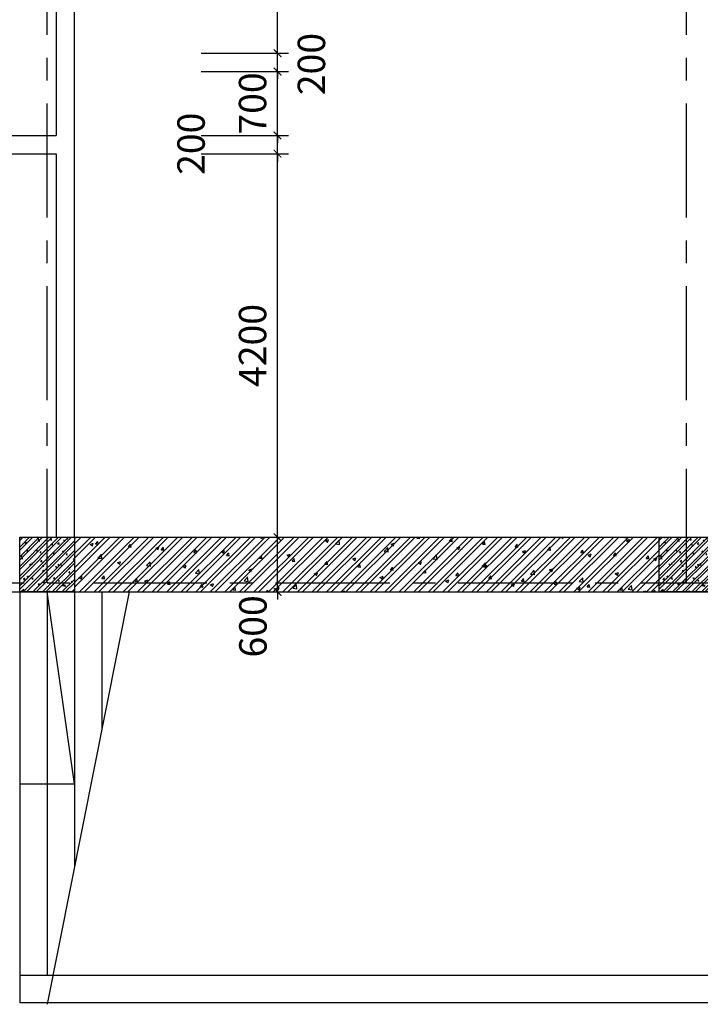
# Model space of a CAD drawing. Extents: x 3052342 to 8536414, y -2778246 to -930304.
# Drawn here: x 5223144 to 5230594, y -1861528 to -1850745 of the extents above; entities that cross this region are included whole.
import ezdxf

# ---------------------------------------------------------------- set-up
doc = ezdxf.new("R2010")
doc.units = 0
doc.header["$LTSCALE"] = 500
doc.header["$MEASUREMENT"] = 0
doc.header["$PDMODE"] = 2
doc.header["$PDSIZE"] = -1
doc.linetypes.add('MB_Nha 7 tang_2_2012$0$CENTERX2', pattern=[4, 2.5, -0.5, 0.5, -0.5])
doc.layers.get('0').update_dxf_attribs({"linetype": 'CONTINUOUS'})
doc.layers.get('DEFPOINTS').update_dxf_attribs({"linetype": 'CONTINUOUS'})
for name, color, linetype in [('HACTH', 45, 'CONTINUOUS'), ('MB_Nha 7 tang_2_2012$0$dim_ct', 10, 'CONTINUOUS'), ('MB_Nha 7 tang_2_2012$0$HACTH', 45, 'CONTINUOUS'), ('MB_Nha 7 tang_2_2012$0$THAY', 9, 'CONTINUOUS'), ('MB_Nha 7 tang_2_2012$0$TRUC', 5, 'MB_Nha 7 tang_2_2012$0$CENTERX2'), ('MB_Nha 7 tang_2_2012$0$WALL', 4, 'CONTINUOUS')]:
    doc.layers.add(name, color=color, linetype=linetype)
doc.styles.add('MB_Nha 7 tang_2_2012$0$TECNICK', font='arial.ttf', dxfattribs={"width": 0.85})
doc.dimstyles.new('MB_Nha 7 tang_2_2012$0$1-100', dxfattribs={"dimscale": 120, "dimtxt": 2.5, "dimasz": 0.7, "dimexe": 1, "dimexo": 0, "dimgap": 1, "dimtad": 1, "dimdec": 4, "dimrnd": 1, "dimzin": 12, "dimdsep": 46, "dimtxsty": 'MB_Nha 7 tang_2_2012$0$TECNICK', "dimblk1": 'MB_Nha 7 tang_2_2012$0$_ARCHTICK', "dimblk2": 'MB_Nha 7 tang_2_2012$0$_ARCHTICK', "dimsah": 1, "dimcen": 1, "dimdle": 1, "dimclrd": 14, "dimclre": 14, "dimclrt": 7, "dimadec": 0, "dimazin": 0, "dimtfac": 1, "dimtdec": 4, "dimtix": 1, "dimtmove": 2, "dimatfit": 0, "dimfxl": 1, "dimtolj": 1, "dimtzin": 0, "dimarcsym": 0})

# ---------------------------------------------------------------- blocks, each defined once
blk = doc.blocks.new('MB_Nha 7 tang_2_2012$0$LC1')
at = {"layer": 'MB_Nha 7 tang_2_2012$0$HACTH', "linetype": 'Continuous'}
h = blk.add_hatch(dxfattribs=at)
h.set_pattern_fill('ANSI32', color=256, scale=200, style=0)
h.set_pattern_definition([(45, (-2800204.862990859, 681760.1746562817), (-53.03300858899106, 53.03300858899107), []), (45, (-2800169.507651859, 681760.1746562817), (-53.03300858899106, 53.03300858899107), [])])
h.paths.add_polyline_path([(12799.99999999581, -22500.00000001153), (12199.99999999581, -22500.00000001153), (12199.99999999581, -23100.00000001153), (12799.99999999581, -23100.00000001153)])
h = blk.add_hatch(dxfattribs=at)
h.set_pattern_fill('ANSI32', color=256, scale=200, style=0)
h.set_pattern_definition([(45, (-2793204.862990859, 681760.1746562822), (-53.03300858899106, 53.03300858899107), []), (45, (-2793169.507651859, 681760.1746562822), (-53.03300858899106, 53.03300858899107), [])])
h.paths.add_polyline_path([(19799.99999999581, -22500.00000001106), (19199.99999999581, -22500.00000001106), (19199.99999999581, -23100.00000001106), (19799.99999999581, -23100.00000001106)])
at = {"layer": 'MB_Nha 7 tang_2_2012$0$THAY', "linetype": 'Continuous'}
h = blk.add_hatch(dxfattribs=at)
h.set_pattern_fill('AR-CONC', color=256, scale=20, style=0)
h.set_pattern_definition([(49.99999999999999, (-2800204.862990859, 681760.1746562817), (143.4520365201507, -12.55042699651902), [15, -165]), (355, (-2800204.862990859, 681760.1746562817), (-27.7502667226, 150.4384267400024), [12, -132]), (100.4514, (-2800192.908654859, 681759.1287882817), (115.7018763428043, 137.8879084121907), [12.74803799999999, -140.2284223999997]), (46.18420000000001, (-2800204.862990859, 681800.1746562817), (213.4482097251289, -33.10380286580362), [22.5, -247.5]), (96.6356, (-2800187.075641859, 681797.4159948818), (186.9325411097407, 194.8235741800883), [19.1220576, -210.3426]), (351.1842, (-2800204.862990859, 681800.1746562817), (186.9323890267254, 194.8237201850649), [18, -198]), (21, (-2800184.862990859, 681790.1746562817), (119.3814104236923, -80.52377813306776), [15, -165]), (326.0000000000001, (-2800184.862990859, 681790.1746562817), (48.66306638431634, 145.0300090093706), [12, -132]), (71.4514, (-2800174.914544259, 681783.4643350817), (168.044525716298, 64.50609934199048), [12.748038, -140.2284224]), (37.50000000000001, (-2800204.862990859, 681760.1746562817), (2.431971063458134, 66.5787707662623), [0, -130.4, 0, -134, 0, -132.5]), (7.499999999999999, (-2800204.862990859, 681760.1746562817), (52.61390748842972, 78.88234237647205), [0, -76.39999999999999, 0, -127.4, 0, -50.5]), (327.5, (-2800249.46299086, 681760.1746562817), (106.7644872344818, -4.51097434687596), [0, -50, 0, -156, 0, -207]), (317.5, (-2800269.46299086, 681760.1746562817), (116.6372338684772, 20.02099646646353), [0, -65, 0, -103.6, 0, -147])])
h.paths.add_polyline_path([(12799.99999999581, -22500.00000001153), (12199.99999999581, -22500.00000001153), (12199.99999999581, -23100.00000001153), (12799.99999999581, -23100.00000001153)])
h = blk.add_hatch(dxfattribs=at)
h.set_pattern_fill('AR-CONC', color=256, scale=20, style=0)
h.set_pattern_definition([(49.99999999999999, (-2793204.862990859, 681760.1746562822), (143.4520365201507, -12.55042699651902), [15, -165]), (355, (-2793204.862990859, 681760.1746562822), (-27.7502667226, 150.4384267400024), [12, -132]), (100.4514, (-2793192.908654859, 681759.1287882822), (115.7018763428043, 137.8879084121907), [12.74803799999998, -140.2284223999997]), (46.18420000000001, (-2793204.862990859, 681800.1746562822), (213.4482097251289, -33.10380286580362), [22.5, -247.5]), (96.6356, (-2793187.075641859, 681797.4159948822), (186.9325411097407, 194.8235741800883), [19.1220576, -210.3426]), (351.1842, (-2793204.862990859, 681800.1746562822), (186.9323890267254, 194.8237201850649), [18, -198]), (21, (-2793184.862990859, 681790.1746562822), (119.3814104236923, -80.52377813306776), [15, -165]), (326.0000000000001, (-2793184.862990859, 681790.1746562822), (48.66306638431634, 145.0300090093706), [12, -132]), (71.4514, (-2793174.914544259, 681783.4643350822), (168.044525716298, 64.50609934199048), [12.748038, -140.2284224]), (37.50000000000001, (-2793204.862990859, 681760.1746562822), (2.431971063458134, 66.5787707662623), [0, -130.4, 0, -134, 0, -132.5]), (7.499999999999999, (-2793204.862990859, 681760.1746562822), (52.61390748842972, 78.88234237647205), [0, -76.39999999999999, 0, -127.4, 0, -50.5]), (327.5, (-2793249.46299086, 681760.1746562822), (106.7644872344818, -4.51097434687596), [0, -50, 0, -156, 0, -207]), (317.5, (-2793269.46299086, 681760.1746562822), (116.6372338684772, 20.02099646646353), [0, -65, 0, -103.6, 0, -147])])
h.paths.add_polyline_path([(19799.99999999581, -22500.00000001106), (19199.99999999581, -22500.00000001106), (19199.99999999581, -23100.00000001106), (19799.99999999581, -23100.00000001106)])
at = {"layer": 'MB_Nha 7 tang_2_2012$0$TRUC'}
for p, q in [((12499.99999999581, -23000.00000001129), (12499.99999999534, 0)), ((19499.99999999534, -23000.00000001118), (19499.99999999581, 0)), ((4999.999999996275, -23000.00000001118), (56500.00000000047, -23000.00000001118))]:
    blk.add_line(p, q, dxfattribs=at)
at = {"layer": 'MB_Nha 7 tang_2_2012$0$WALL', "linetype": 'Continuous'}
for points in [[(12799.99999999581, -23100.00000001153), (12199.99999999581, -23100.00000001153), (12199.99999999581, -22500.00000001153), (12799.99999999581, -22500.00000001153)], [(19799.99999999581, -23100.00000001106), (19199.99999999581, -23100.00000001106), (19199.99999999581, -22500.00000001106), (19799.99999999581, -22500.00000001106)]]:
    blk.add_lwpolyline(points, close=True, dxfattribs=at)
blk = doc.blocks.new('MB_Nha 7 tang_2_2012$0$_ARCHTICK')
at = {"color": 0, "linetype": 'ByBlock', "const_width": 0.15}
blk.add_lwpolyline([(-0.5, -0.5), (0.5, 0.5)], dxfattribs=at)
blk = doc.blocks.new('*D9084')
at = {"layer": 'DEFPOINTS', "color": 0, "transparency": 16777216}
for p in [(5225131.01578079, -1856412.474484741), (5225966.124585036, -1856412.474484741), (5225131.01578079, -1857012.474484742)]:
    blk.add_point(p, dxfattribs=at)
at = {"layer": 'MB_Nha 7 tang_2_2012$0$dim_ct', "color": 14, "lineweight": -2, "transparency": 16777216}
for p, q in [((5225966.124585036, -1856412.474484741), (5225966.124585036, -1856328.474484741)), ((5225131.01578079, -1856412.474484741), (5226086.124585036, -1856412.474484741)), ((5225966.124585036, -1857012.474484742), (5225966.124585036, -1856412.474484741)), ((5225131.01578079, -1857012.474484742), (5226086.124585036, -1857012.474484742)), ((5225966.124585036, -1857012.474484742), (5225966.124585036, -1857096.474484742))]:
    blk.add_line(p, q, dxfattribs=at)
at = {"layer": 'MB_Nha 7 tang_2_2012$0$dim_ct', "color": 14, "lineweight": -2, "transparency": 16777216, "xscale": 84, "yscale": 84, "zscale": 84}
for p, rotation in [((5225966.124585036, -1856412.474484741), 270), ((5225966.124585036, -1857012.474484742), 90)]:
    blk.add_blockref('MB_Nha 7 tang_2_2012$0$_ARCHTICK', p, dxfattribs=dict(at, rotation=rotation))
at = {"layer": 'MB_Nha 7 tang_2_2012$0$dim_ct', "color": 7, "transparency": 16777216, "insert": (5225696.817014072, -1857389.506052685), "char_height": 300, "attachment_point": 5, "rotation": 90, "style": 'MB_Nha 7 tang_2_2012$0$TECNICK'}
blk.add_mtext('\\A1;600', dxfattribs=at)
blk = doc.blocks.new('*D9085')
at = {"layer": 'DEFPOINTS', "color": 0, "transparency": 16777216}
for p in [(5225131.01578079, -1852212.474484742), (5225966.124585036, -1852212.474484742), (5225131.01578079, -1856412.474484742)]:
    blk.add_point(p, dxfattribs=at)
at = {"layer": 'MB_Nha 7 tang_2_2012$0$dim_ct', "color": 14, "lineweight": -2, "transparency": 16777216}
for p, q in [((5225966.124585036, -1856532.474484742), (5225966.124585036, -1852092.474484742)), ((5225131.01578079, -1852212.474484742), (5226086.124585036, -1852212.474484742)), ((5225131.01578079, -1856412.474484742), (5226086.124585036, -1856412.474484742))]:
    blk.add_line(p, q, dxfattribs=at)
at = {"layer": 'MB_Nha 7 tang_2_2012$0$dim_ct', "color": 14, "lineweight": -2, "transparency": 16777216, "xscale": 84, "yscale": 84, "zscale": 84}
for p, rotation in [((5225966.124585036, -1852212.474484742), 90), ((5225966.124585036, -1856412.474484742), 270)]:
    blk.add_blockref('MB_Nha 7 tang_2_2012$0$_ARCHTICK', p, dxfattribs=dict(at, rotation=rotation))
at = {"layer": 'MB_Nha 7 tang_2_2012$0$dim_ct', "color": 7, "transparency": 16777216, "insert": (5225692.95268872, -1854312.474484741), "char_height": 300, "attachment_point": 5, "rotation": 90, "style": 'MB_Nha 7 tang_2_2012$0$TECNICK'}
blk.add_mtext('\\A1;4200', dxfattribs=at)
blk = doc.blocks.new('*D9086')
at = {"layer": 'DEFPOINTS', "color": 0, "transparency": 16777216}
for p in [(5225131.01578079, -1852012.474484742), (5225966.124585036, -1852012.474484742), (5225131.01578079, -1852212.474484742)]:
    blk.add_point(p, dxfattribs=at)
at = {"layer": 'MB_Nha 7 tang_2_2012$0$dim_ct', "color": 14, "lineweight": -2, "transparency": 16777216}
for p, q in [((5225966.124585036, -1852012.474484742), (5225966.124585036, -1851928.474484742)), ((5225131.01578079, -1852012.474484742), (5226086.124585036, -1852012.474484742)), ((5225966.124585036, -1852212.474484742), (5225966.124585036, -1852012.474484742)), ((5225131.01578079, -1852212.474484742), (5226086.124585036, -1852212.474484742)), ((5225966.124585036, -1852212.474484742), (5225966.124585036, -1852296.474484742))]:
    blk.add_line(p, q, dxfattribs=at)
at = {"layer": 'MB_Nha 7 tang_2_2012$0$dim_ct', "color": 14, "lineweight": -2, "transparency": 16777216, "xscale": 84, "yscale": 84, "zscale": 84}
for p, rotation in [((5225966.124585036, -1852012.474484742), 270), ((5225966.124585036, -1852212.474484742), 90)]:
    blk.add_blockref('MB_Nha 7 tang_2_2012$0$_ARCHTICK', p, dxfattribs=dict(at, rotation=rotation))
at = {"layer": 'MB_Nha 7 tang_2_2012$0$dim_ct', "color": 7, "transparency": 16777216, "insert": (5225019.824034795, -1852103.709875436), "char_height": 300, "attachment_point": 5, "rotation": 90, "style": 'MB_Nha 7 tang_2_2012$0$TECNICK'}
blk.add_mtext('\\A1;200', dxfattribs=at)
blk = doc.blocks.new('*D9087')
at = {"layer": 'DEFPOINTS', "color": 0, "transparency": 16777216}
for p in [(5225131.01578079, -1851312.474484727), (5225966.124585036, -1851312.474484727), (5225131.01578079, -1852012.474484742)]:
    blk.add_point(p, dxfattribs=at)
at = {"layer": 'MB_Nha 7 tang_2_2012$0$dim_ct', "color": 14, "lineweight": -2, "transparency": 16777216}
for p, q in [((5225131.01578079, -1851312.474484727), (5226086.124585036, -1851312.474484727)), ((5225966.124585036, -1851312.474484727), (5225966.124585036, -1851228.474484727)), ((5225966.124585036, -1852012.474484742), (5225966.124585036, -1851312.474484727)), ((5225131.01578079, -1852012.474484742), (5226086.124585036, -1852012.474484742)), ((5225966.124585036, -1852012.474484742), (5225966.124585036, -1852096.474484742))]:
    blk.add_line(p, q, dxfattribs=at)
at = {"layer": 'MB_Nha 7 tang_2_2012$0$dim_ct', "color": 14, "lineweight": -2, "transparency": 16777216, "xscale": 84, "yscale": 84, "zscale": 84}
for p, rotation in [((5225966.124585036, -1851312.474484727), 270), ((5225966.124585036, -1852012.474484742), 90)]:
    blk.add_blockref('MB_Nha 7 tang_2_2012$0$_ARCHTICK', p, dxfattribs=dict(at, rotation=rotation))
at = {"layer": 'MB_Nha 7 tang_2_2012$0$dim_ct', "color": 7, "transparency": 16777216, "insert": (5225692.95268872, -1851662.474484734), "char_height": 300, "attachment_point": 5, "rotation": 90, "style": 'MB_Nha 7 tang_2_2012$0$TECNICK'}
blk.add_mtext('\\A1;700', dxfattribs=at)
blk = doc.blocks.new('*D9088')
at = {"layer": 'DEFPOINTS', "color": 0, "transparency": 16777216}
for p in [(5225131.01578079, -1851112.474484727), (5225966.124585036, -1851112.474484727), (5225131.01578079, -1851312.474484727)]:
    blk.add_point(p, dxfattribs=at)
at = {"layer": 'MB_Nha 7 tang_2_2012$0$dim_ct', "color": 14, "lineweight": -2, "transparency": 16777216}
for p, q in [((5225966.124585036, -1851112.474484727), (5225966.124585036, -1851028.474484727)), ((5225131.01578079, -1851112.474484727), (5226086.124585036, -1851112.474484727)), ((5225966.124585036, -1851312.474484727), (5225966.124585036, -1851112.474484727)), ((5225131.01578079, -1851312.474484727), (5226086.124585036, -1851312.474484727)), ((5225966.124585036, -1851312.474484727), (5225966.124585036, -1851396.474484727))]:
    blk.add_line(p, q, dxfattribs=at)
at = {"layer": 'MB_Nha 7 tang_2_2012$0$dim_ct', "color": 14, "lineweight": -2, "transparency": 16777216, "xscale": 84, "yscale": 84, "zscale": 84}
for p, rotation in [((5225966.124585036, -1851112.474484727), 270), ((5225966.124585036, -1851312.474484727), 90)]:
    blk.add_blockref('MB_Nha 7 tang_2_2012$0$_ARCHTICK', p, dxfattribs=dict(at, rotation=rotation))
at = {"layer": 'MB_Nha 7 tang_2_2012$0$dim_ct', "color": 7, "transparency": 16777216, "insert": (5226337.169356362, -1851230.571730439), "char_height": 300, "attachment_point": 5, "rotation": 90, "style": 'MB_Nha 7 tang_2_2012$0$TECNICK'}
blk.add_mtext('\\A1;200', dxfattribs=at)
blk = doc.blocks.new('*D9089')
at = {"layer": 'DEFPOINTS', "color": 0, "transparency": 16777216}
for p in [(5225131.01578079, -1848902.474484727), (5225966.124585036, -1848902.474484727), (5225131.01578079, -1851112.474484727)]:
    blk.add_point(p, dxfattribs=at)
at = {"layer": 'MB_Nha 7 tang_2_2012$0$dim_ct', "color": 14, "lineweight": -2, "transparency": 16777216}
for p, q in [((5225966.124585036, -1851232.474484727), (5225966.124585036, -1848782.474484727)), ((5225131.01578079, -1848902.474484727), (5226086.124585036, -1848902.474484727)), ((5225131.01578079, -1851112.474484727), (5226086.124585036, -1851112.474484727))]:
    blk.add_line(p, q, dxfattribs=at)
at = {"layer": 'MB_Nha 7 tang_2_2012$0$dim_ct', "color": 14, "lineweight": -2, "transparency": 16777216, "xscale": 84, "yscale": 84, "zscale": 84}
for p, rotation in [((5225966.124585036, -1848902.474484727), 90), ((5225966.124585036, -1851112.474484727), 270)]:
    blk.add_blockref('MB_Nha 7 tang_2_2012$0$_ARCHTICK', p, dxfattribs=dict(at, rotation=rotation))
at = {"layer": 'MB_Nha 7 tang_2_2012$0$dim_ct', "color": 7, "transparency": 16777216, "insert": (5225692.95268872, -1850007.474484726), "char_height": 300, "attachment_point": 5, "rotation": 90, "style": 'MB_Nha 7 tang_2_2012$0$TECNICK'}
blk.add_mtext('\\A1;2210', dxfattribs=at)

msp = doc.modelspace()

# ---------------------------------------------------------------- hatches: boundary and pattern name
at = {"layer": 'MB_Nha 7 tang_2_2012$0$HACTH'}
h = msp.add_hatch(dxfattribs=at)
h.set_pattern_fill('AR-CONC', color=256, scale=50, style=0)
h.set_pattern_definition([(49.99999999999999, (2085057.011615335, -899908.8412146284), (358.6300913003767, -31.37606749129755), [37.5, -412.5]), (355, (2085057.011615335, -899908.8412146284), (-69.3756668065, 376.0960668500059), [30, -330]), (100.4514, (2085086.897455335, -899911.4558846285), (289.2546908570108, 344.7197710304768), [31.870095, -350.571056]), (46.18420000000002, (2085057.011615335, -899808.8412146284), (533.6205243128222, -82.75950716450905), [56.24999999999999, -618.7499999999999]), (96.6356, (2085101.479987835, -899815.7378681285), (467.3313527743517, 487.0589354502209), [47.805144, -525.8565]), (351.1842, (2085057.011615335, -899808.8412146284), (467.3309725668136, 487.0593004626623), [45, -495]), (21, (2085107.011615335, -899833.8412146284), (298.4535260592309, -201.3094453326694), [37.5, -412.5]), (326.0000000000001, (2085107.011615335, -899833.8412146284), (121.6576659607909, 362.5750225234265), [30, -330]), (71.4514, (2085131.882731835, -899850.6170176284), (420.111314290745, 161.2652483549762), [31.870095, -350.571056]), (37.50000000000001, (2085057.011615335, -899908.8412146284), (6.079927658645334, 166.4469269156558), [0, -326, 0, -335, 0, -331.25]), (7.499999999999999, (2085057.011615335, -899908.8412146284), (131.5347687210743, 197.2058559411801), [0, -191, 0, -318.5, 0, -126.25]), (327.5, (2084945.511615335, -899908.8412146284), (266.9112180862045, -11.2774358671899), [0, -125, 0, -390, 0, -517.5]), (317.5, (2084895.511615335, -899908.8412146284), (291.5930846711931, 50.05249116615882), [0, -162.5, 0, -259, 0, -367.5])])
h.paths.add_polyline_path([(5230144.005583905, -1856412.474484741), (5223744.005583906, -1856412.474484742), (5223744.005583906, -1857012.474484741), (5230144.005583906, -1857012.474484742)])
h = msp.add_hatch(dxfattribs=at)
h.set_pattern_fill('ANSI32', color=256, scale=300, style=0)
h.set_pattern_definition([(45, (2085057.011615335, -899908.8412146284), (-79.54951288348659, 79.5495128834866), []), (45, (2085110.044623835, -899908.8412146284), (-79.54951288348659, 79.5495128834866), [])])
h.paths.add_polyline_path([(5230144.005583906, -1856412.474484741), (5223744.005583906, -1856412.474484742), (5223744.005583906, -1857012.474484741), (5230144.005583906, -1857012.474484742)])

# ---------------------------------------------------------------- linework, layer by layer
at = {"layer": 'HACTH', "linetype": 'Continuous'}
for p, q in [((5223144.005583907, -1857012.474484741), (5223144.005583907, -1861512.474484741)), ((5223444.005583906, -1857012.474484741), (5223444.005583906, -1861212.474484741)), ((5223744.005583906, -1857012.474484741), (5223744.005583906, -1860023.101797632)), ((5224044.005583906, -1857012.474484741), (5224044.005583906, -1858517.788141185))]:
    msp.add_line(p, q, dxfattribs=at)
at = {"layer": 'HACTH', "color": 9, "linetype": 'Continuous'}
msp.add_line((5224344.005583906, -1857012.474484742), (5223444.005583906, -1861528.415454075), dxfattribs=at)
at = {"layer": 'HACTH', "linetype": 'Continuous'}
msp.add_lwpolyline([(5223144.005583906, -1859112.474484741), (5223744.005583906, -1859112.474484741), (5223444.005583906, -1857012.474484741)], dxfattribs=at)
at = {"layer": 'MB_Nha 7 tang_2_2012$0$WALL', "linetype": 'Continuous'}
for p, q in [((5215944.004512774, -1852012.474484742), (5223543.846883565, -1852012.474484742)), ((5216244.005583907, -1852212.474484742), (5223543.846883565, -1852212.474484742)), ((5223744.005583906, -1856412.474484742), (5237144.005583905, -1856412.474484741)), ((5215644.005583918, -1857012.474484741), (5238044.005583912, -1857012.474484742))]:
    msp.add_line(p, q, dxfattribs=at)
at = {"layer": 'MB_Nha 7 tang_2_2012$0$WALL', "color": 7, "ltscale": 0.5}
for p, q in [((5260444.005583912, -1861212.474484741), (5223144.005583906, -1861212.474484741)), ((5260444.005583912, -1861512.474484741), (5223144.005583907, -1861512.474484741))]:
    msp.add_line(p, q, dxfattribs=at)
at = {"layer": 'MB_Nha 7 tang_2_2012$0$WALL', "linetype": 'Continuous'}
msp.add_lwpolyline([(5223543.846883565, -1852212.474484742), (5223544.005583906, -1856412.474484742), (5223744.005583906, -1856412.474484742), (5223744.005583906, -1847612.474484742), (5223544.005583906, -1847612.474484742), (5223543.846883565, -1852012.474484742)], dxfattribs=at)

# ---------------------------------------------------------------- block references
at = {"layer": 'MB_Nha 7 tang_2_2012$0$HACTH', "linetype": 'Continuous'}
msp.add_blockref('MB_Nha 7 tang_2_2012$0$LC1', (5210944.00558391, -1833912.47448473), dxfattribs=at)

# ---------------------------------------------------------------- dimensions: what is measured, and where the dimension line sits
at = {"layer": 'MB_Nha 7 tang_2_2012$0$dim_ct'}
for base, p1, p2, picture, middle in [((5225966.124585036, -1848902.474484727), (5225131.01578079, -1851112.474484727), (5225131.01578079, -1848902.474484727), '*D9089', (5225692.95268872, -1850007.474484726)), ((5225966.124585036, -1851312.474484727), (5225131.01578079, -1852012.474484742), (5225131.01578079, -1851312.474484727), '*D9087', (5225692.95268872, -1851662.474484734)), ((5225966.124585036, -1852212.474484742), (5225131.01578079, -1856412.474484742), (5225131.01578079, -1852212.474484742), '*D9085', (5225692.95268872, -1854312.474484741))]:
    dim = msp.add_linear_dim(base=base, p1=p1, p2=p2, angle=270, dimstyle='MB_Nha 7 tang_2_2012$0$1-100', dxfattribs=at)
    dim.commit()
    dim.dimension.update_dxf_attribs({"geometry": picture, "text_midpoint": middle})
for base, p1, p2, angle, picture, middle, dimtype in [((5225966.124585036, -1851112.474484727), (5225131.01578079, -1851312.474484727), (5225131.01578079, -1851112.474484727), 270, '*D9088', (5226337.169356362, -1851230.571730439), 160), ((5225966.124585036, -1852012.474484742), (5225131.01578079, -1852212.474484742), (5225131.01578079, -1852012.474484742), 270, '*D9086', (5225019.824034795, -1852103.709875436), 160), ((5225966.124585036, -1856412.474484741), (5225131.01578079, -1857012.474484742), (5225131.01578079, -1856412.474484741), 90, '*D9084', (5225696.817014072, -1857389.506052685), 161)]:
    dim = msp.add_linear_dim(base=base, p1=p1, p2=p2, angle=angle, dimstyle='MB_Nha 7 tang_2_2012$0$1-100', dxfattribs=at)
    dim.commit()
    dim.dimension.update_dxf_attribs({"geometry": picture, "text_midpoint": middle, "dimtype": dimtype})

doc.saveas('drawing.dxf')
